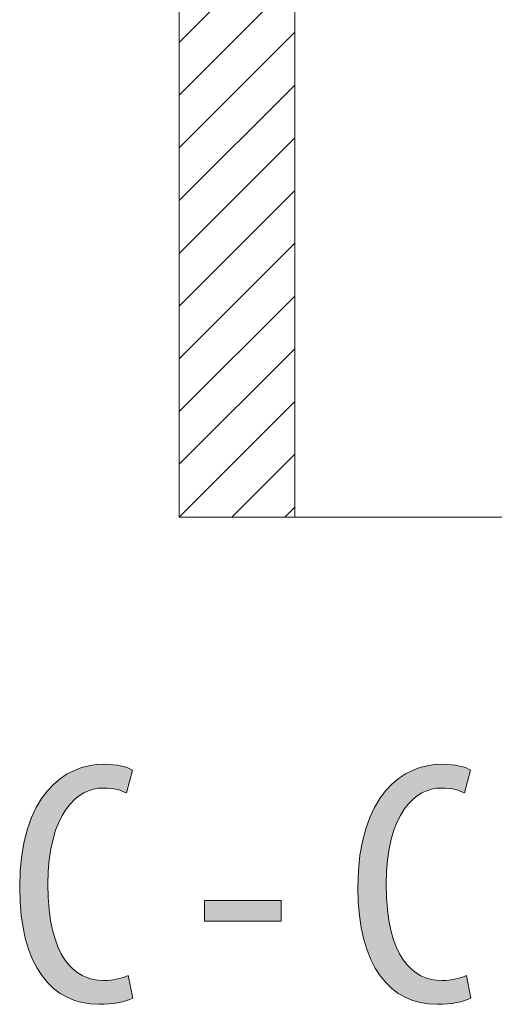
# Model space of a CAD drawing. Units: inches. Extents: x 39 to 174, y 104 to 191.
# Drawn here: x 154 to 158, y 159 to 167 of the extents above; entities that cross this region are included whole.
import ezdxf

# ---------------------------------------------------------------- set-up
doc = ezdxf.new("R2010")
doc.units = ezdxf.units.IN
doc.layers.add('EN__NTM_', color=7, linetype='Continuous', lineweight=0)

# ---------------------------------------------------------------- blocks, each defined once
blk = doc.blocks.new('BLOCK_86')
at = {"layer": 'EN__NTM_', "color": 7}
for p, q in [((155.2753, 168.3057), (155.2753, 163.3427)), ((155.2753, 167.169), (156.0277, 167.9202)), ((155.2753, 166.7442), (156.0277, 167.495)), ((156.2079, 163.3427), (156.2079, 167.4532)), ((155.2753, 166.3189), (156.2079, 167.2504)), ((155.2753, 165.8937), (156.2079, 166.8253)), ((155.2753, 165.4685), (156.2079, 166.4)), ((155.2753, 165.0433), (156.2079, 165.9749)), ((155.2753, 164.6182), (156.2079, 165.5498)), ((155.2753, 164.1929), (156.2079, 165.1245)), ((155.2753, 163.7678), (156.2079, 164.6993)), ((155.2753, 163.3427), (156.2079, 164.2742)), ((155.7007, 163.3427), (156.2079, 163.8489)), ((156.1259, 163.3427), (156.2079, 163.4238)), ((155.2753, 163.3427), (156.2079, 163.3427))]:
    blk.add_line(p, q, dxfattribs=at)
blk = doc.blocks.new('BLOCK_103')
at = {"layer": 'EN__NTM_', "linetype": 'Continuous', "lineweight": 0}
h = blk.add_hatch(color=7, dxfattribs=at)
h.dxf.hatch_style = 2
h.paths.add_polyline_path([(154.9005, 159.4659), (154.8944, 159.4628), (154.8881, 159.4598), (154.8816, 159.4569), (154.8748, 159.4541), (154.8678, 159.4514), (154.8606, 159.4487), (154.8532, 159.4461), (154.8455, 159.4437), (154.8376, 159.4413), (154.8295, 159.439), (154.8212, 159.4368), (154.8127, 159.4347), (154.804, 159.4327), (154.795, 159.4308), (154.7859, 159.4289), (154.7766, 159.4272), (154.767, 159.4256), (154.7573, 159.4241), (154.7474, 159.4228), (154.7373, 159.4215), (154.7271, 159.4203), (154.7166, 159.4193), (154.706, 159.4184), (154.6952, 159.4175), (154.6842, 159.4168), (154.6731, 159.4163), (154.6618, 159.4158), (154.6503, 159.4155), (154.6387, 159.4153), (154.6269, 159.4152), (154.5903, 159.4162), (154.5544, 159.4192), (154.5193, 159.4242), (154.485, 159.4312), (154.4515, 159.4402), (154.4188, 159.4512), (154.3871, 159.4643), (154.3562, 159.4795), (154.3264, 159.4967), (154.2975, 159.516), (154.2697, 159.5374), (154.243, 159.5609), (154.2174, 159.5865), (154.193, 159.6142), (154.1697, 159.6441), (154.1477, 159.6762), (154.127, 159.7104), (154.1075, 159.7468), (154.0895, 159.7853), (154.0727, 159.8261), (154.0574, 159.8691), (154.0436, 159.9143), (154.0312, 159.9617), (154.0204, 160.0114), (154.0111, 160.0634), (154.0035, 160.1176), (153.9974, 160.1741), (153.9931, 160.2329), (153.9905, 160.294), (153.9896, 160.3575), (153.9908, 160.4311), (153.9944, 160.5013), (154.0003, 160.5683), (154.0084, 160.632), (154.0185, 160.6925), (154.0307, 160.7499), (154.0447, 160.8043), (154.0606, 160.8556), (154.0781, 160.9041), (154.0972, 160.9496), (154.1178, 160.9923), (154.1399, 161.0323), (154.1632, 161.0696), (154.1877, 161.1042), (154.2133, 161.1363), (154.24, 161.1659), (154.2675, 161.193), (154.2959, 161.2178), (154.3249, 161.2402), (154.3546, 161.2603), (154.3848, 161.2782), (154.4154, 161.294), (154.4463, 161.3077), (154.4775, 161.3194), (154.5087, 161.3291), (154.54, 161.3369), (154.5712, 161.3429), (154.6023, 161.3471), (154.633, 161.3495), (154.6634, 161.3504), (154.6746, 161.3503), (154.6856, 161.3501), (154.6965, 161.3497), (154.7071, 161.3492), (154.7175, 161.3486), (154.7277, 161.3478), (154.7377, 161.3469), (154.7474, 161.3459), (154.757, 161.3448), (154.7663, 161.3435), (154.7753, 161.3422), (154.7842, 161.3407), (154.7928, 161.3392), (154.8011, 161.3375), (154.8092, 161.3358), (154.8171, 161.334), (154.8247, 161.3321), (154.832, 161.3301), (154.8391, 161.3281), (154.8458, 161.326), (154.8523, 161.3238), (154.8586, 161.3216), (154.8645, 161.3193), (154.8702, 161.3169), (154.8755, 161.3146), (154.8806, 161.3121), (154.8853, 161.3097), (154.8898, 161.3072), (154.8939, 161.3047), (154.8977, 161.3021), (154.8975, 161.3015), (154.8971, 161.2998), (154.8963, 161.297), (154.8954, 161.2932), (154.8941, 161.2886), (154.8927, 161.2831), (154.891, 161.2768), (154.8892, 161.27), (154.8873, 161.2625), (154.8852, 161.2546), (154.883, 161.2463), (154.8807, 161.2376), (154.8784, 161.2287), (154.876, 161.2196), (154.8736, 161.2105), (154.8712, 161.2013), (154.8688, 161.1923), (154.8664, 161.1834), (154.8642, 161.1747), (154.862, 161.1664), (154.8599, 161.1584), (154.8579, 161.151), (154.8561, 161.1441), (154.8545, 161.1379), (154.853, 161.1324), (154.8518, 161.1278), (154.8508, 161.124), (154.8501, 161.1212), (154.8496, 161.1194), (154.8495, 161.1188), (154.845, 161.1208), (154.8405, 161.1228), (154.836, 161.1247), (154.8314, 161.1267), (154.8268, 161.1286), (154.8221, 161.1305), (154.8173, 161.1324), (154.8125, 161.1342), (154.8076, 161.1361), (154.8025, 161.1378), (154.7973, 161.1396), (154.792, 161.1413), (154.7866, 161.1429), (154.781, 161.1445), (154.7752, 161.146), (154.7693, 161.1475), (154.7631, 161.1489), (154.7568, 161.1502), (154.7502, 161.1514), (154.7435, 161.1526), (154.7364, 161.1536), (154.7292, 161.1546), (154.7216, 161.1555), (154.7138, 161.1562), (154.7058, 161.1569), (154.6974, 161.1574), (154.6887, 161.1579), (154.6797, 161.1582), (154.6703, 161.1584), (154.6607, 161.1585), (154.6402, 161.1578), (154.6196, 161.1558), (154.5989, 161.1524), (154.5781, 161.1475), (154.5573, 161.1412), (154.5365, 161.1333), (154.5159, 161.1239), (154.4955, 161.1128), (154.4753, 161.1001), (154.4555, 161.0858), (154.436, 161.0697), (154.4169, 161.0518), (154.3983, 161.0321), (154.3803, 161.0106), (154.3629, 160.9871), (154.3462, 160.9617), (154.3302, 160.9344), (154.315, 160.905), (154.3007, 160.8736), (154.2873, 160.84), (154.2749, 160.8044), (154.2635, 160.7665), (154.2533, 160.7264), (154.2442, 160.684), (154.2363, 160.6393), (154.2298, 160.5923), (154.2245, 160.5429), (154.2207, 160.4911), (154.2184, 160.4367), (154.2176, 160.3799), (154.2183, 160.3228), (154.2204, 160.2683), (154.2239, 160.2163), (154.2286, 160.1669), (154.2346, 160.1199), (154.2418, 160.0753), (154.2502, 160.033), (154.2597, 159.9931), (154.2702, 159.9554), (154.2819, 159.92), (154.2945, 159.8867), (154.3081, 159.8556), (154.3225, 159.8266), (154.3379, 159.7995), (154.3541, 159.7745), (154.371, 159.7515), (154.3887, 159.7303), (154.4071, 159.711), (154.4261, 159.6935), (154.4458, 159.6777), (154.466, 159.6637), (154.4867, 159.6513), (154.5079, 159.6406), (154.5296, 159.6314), (154.5516, 159.6238), (154.574, 159.6177), (154.5967, 159.613), (154.6197, 159.6097), (154.6428, 159.6078), (154.6662, 159.6071), (154.6743, 159.6072), (154.6824, 159.6074), (154.6904, 159.6077), (154.6983, 159.6081), (154.7061, 159.6087), (154.7139, 159.6093), (154.7215, 159.6101), (154.729, 159.611), (154.7365, 159.6119), (154.7438, 159.613), (154.751, 159.6141), (154.7581, 159.6153), (154.7651, 159.6166), (154.772, 159.618), (154.7788, 159.6194), (154.7854, 159.6209), (154.7919, 159.6225), (154.7983, 159.6241), (154.8046, 159.6258), (154.8107, 159.6275), (154.8167, 159.6293), (154.8225, 159.6311), (154.8282, 159.6329), (154.8338, 159.6348), (154.8392, 159.6367), (154.8445, 159.6386), (154.8496, 159.6405), (154.8545, 159.6425), (154.8593, 159.6445), (154.8639, 159.6464), (154.8641, 159.6458), (154.8644, 159.6441), (154.865, 159.6414), (154.8657, 159.6376), (154.8666, 159.633), (154.8677, 159.6276), (154.869, 159.6215), (154.8703, 159.6147), (154.8718, 159.6074), (154.8734, 159.5996), (154.8751, 159.5914), (154.8768, 159.5829), (154.8786, 159.5741), (154.8804, 159.5652), (154.8822, 159.5562), (154.884, 159.5471), (154.8858, 159.5382), (154.8876, 159.5294), (154.8893, 159.5209), (154.891, 159.5127), (154.8926, 159.5049), (154.894, 159.4976), (154.8954, 159.4908), (154.8967, 159.4847), (154.8977, 159.4793), (154.8987, 159.4747), (154.8994, 159.4709), (154.9, 159.4682), (154.9003, 159.4665)])
h = blk.add_hatch(color=7, dxfattribs=at)
h.dxf.hatch_style = 2
h.paths.add_polyline_path([(157.6269, 159.4659), (157.6209, 159.4628), (157.6146, 159.4598), (157.608, 159.4569), (157.6013, 159.4541), (157.5943, 159.4514), (157.5871, 159.4487), (157.5796, 159.4461), (157.572, 159.4437), (157.5641, 159.4413), (157.556, 159.439), (157.5477, 159.4368), (157.5391, 159.4347), (157.5304, 159.4327), (157.5215, 159.4308), (157.5123, 159.4289), (157.503, 159.4272), (157.4935, 159.4256), (157.4838, 159.4241), (157.4739, 159.4228), (157.4638, 159.4215), (157.4535, 159.4203), (157.4431, 159.4193), (157.4324, 159.4184), (157.4216, 159.4175), (157.4107, 159.4168), (157.3995, 159.4163), (157.3882, 159.4158), (157.3768, 159.4155), (157.3651, 159.4153), (157.3534, 159.4152), (157.3168, 159.4162), (157.2809, 159.4192), (157.2458, 159.4242), (157.2114, 159.4312), (157.1779, 159.4402), (157.1453, 159.4512), (157.1135, 159.4643), (157.0827, 159.4795), (157.0528, 159.4967), (157.024, 159.516), (156.9962, 159.5374), (156.9695, 159.5609), (156.9439, 159.5865), (156.9194, 159.6142), (156.8962, 159.6441), (156.8742, 159.6762), (156.8534, 159.7104), (156.834, 159.7468), (156.8159, 159.7853), (156.7992, 159.8261), (156.7839, 159.8691), (156.77, 159.9143), (156.7577, 159.9617), (156.7468, 160.0114), (156.7376, 160.0634), (156.7299, 160.1176), (156.7239, 160.1741), (156.7195, 160.2329), (156.7169, 160.294), (156.716, 160.3575), (156.7172, 160.4311), (156.7208, 160.5013), (156.7267, 160.5683), (156.7348, 160.632), (156.745, 160.6925), (156.7571, 160.7499), (156.7712, 160.8043), (156.787, 160.8556), (156.8045, 160.9041), (156.8237, 160.9496), (156.8443, 160.9923), (156.8663, 161.0323), (156.8896, 161.0696), (156.9141, 161.1042), (156.9398, 161.1363), (156.9664, 161.1659), (156.994, 161.193), (157.0223, 161.2178), (157.0514, 161.2402), (157.081, 161.2603), (157.1112, 161.2782), (157.1418, 161.294), (157.1728, 161.3077), (157.2039, 161.3194), (157.2352, 161.3291), (157.2665, 161.3369), (157.2977, 161.3429), (157.3287, 161.3471), (157.3595, 161.3495), (157.3899, 161.3504), (157.4011, 161.3503), (157.4121, 161.3501), (157.4229, 161.3497), (157.4335, 161.3492), (157.4439, 161.3486), (157.4541, 161.3478), (157.4641, 161.3469), (157.4739, 161.3459), (157.4834, 161.3448), (157.4927, 161.3435), (157.5018, 161.3422), (157.5106, 161.3407), (157.5192, 161.3392), (157.5276, 161.3375), (157.5357, 161.3358), (157.5435, 161.334), (157.5511, 161.3321), (157.5584, 161.3301), (157.5655, 161.3281), (157.5723, 161.326), (157.5788, 161.3238), (157.585, 161.3216), (157.591, 161.3193), (157.5966, 161.3169), (157.602, 161.3146), (157.607, 161.3121), (157.6118, 161.3097), (157.6162, 161.3072), (157.6203, 161.3047), (157.6241, 161.3021), (157.624, 161.3015), (157.6235, 161.2998), (157.6228, 161.297), (157.6218, 161.2932), (157.6206, 161.2886), (157.6191, 161.2831), (157.6175, 161.2768), (157.6157, 161.27), (157.6137, 161.2625), (157.6116, 161.2546), (157.6094, 161.2463), (157.6072, 161.2376), (157.6048, 161.2287), (157.6024, 161.2196), (157.6, 161.2105), (157.5976, 161.2013), (157.5952, 161.1923), (157.5929, 161.1834), (157.5906, 161.1747), (157.5884, 161.1664), (157.5863, 161.1584), (157.5844, 161.151), (157.5826, 161.1441), (157.5809, 161.1379), (157.5795, 161.1324), (157.5783, 161.1278), (157.5773, 161.124), (157.5765, 161.1212), (157.5761, 161.1194), (157.5759, 161.1188), (157.5714, 161.1208), (157.5669, 161.1228), (157.5624, 161.1247), (157.5578, 161.1267), (157.5532, 161.1286), (157.5485, 161.1305), (157.5438, 161.1324), (157.5389, 161.1342), (157.534, 161.1361), (157.529, 161.1378), (157.5238, 161.1396), (157.5185, 161.1413), (157.513, 161.1429), (157.5074, 161.1445), (157.5017, 161.146), (157.4957, 161.1475), (157.4896, 161.1489), (157.4832, 161.1502), (157.4767, 161.1514), (157.4699, 161.1526), (157.4629, 161.1536), (157.4556, 161.1546), (157.4481, 161.1555), (157.4403, 161.1562), (157.4322, 161.1569), (157.4238, 161.1574), (157.4151, 161.1579), (157.4061, 161.1582), (157.3968, 161.1584), (157.3871, 161.1585), (157.3667, 161.1578), (157.3461, 161.1558), (157.3253, 161.1524), (157.3045, 161.1475), (157.2837, 161.1412), (157.263, 161.1333), (157.2424, 161.1239), (157.222, 161.1128), (157.2018, 161.1001), (157.1819, 161.0858), (157.1624, 161.0697), (157.1434, 161.0518), (157.1248, 161.0321), (157.1068, 161.0106), (157.0894, 160.9871), (157.0727, 160.9617), (157.0567, 160.9344), (157.0415, 160.905), (157.0272, 160.8736), (157.0138, 160.84), (157.0014, 160.8044), (156.99, 160.7665), (156.9797, 160.7264), (156.9706, 160.684), (156.9628, 160.6393), (156.9562, 160.5923), (156.951, 160.5429), (156.9472, 160.4911), (156.9449, 160.4367), (156.9441, 160.3799), (156.9448, 160.3228), (156.9469, 160.2683), (156.9503, 160.2163), (156.955, 160.1669), (156.961, 160.1199), (156.9682, 160.0753), (156.9766, 160.033), (156.9861, 159.9931), (156.9967, 159.9554), (157.0083, 159.92), (157.0209, 159.8867), (157.0345, 159.8556), (157.049, 159.8266), (157.0643, 159.7995), (157.0805, 159.7745), (157.0975, 159.7515), (157.1152, 159.7303), (157.1335, 159.711), (157.1526, 159.6935), (157.1722, 159.6777), (157.1924, 159.6637), (157.2132, 159.6513), (157.2344, 159.6406), (157.256, 159.6314), (157.2781, 159.6238), (157.3005, 159.6177), (157.3231, 159.613), (157.3461, 159.6097), (157.3693, 159.6078), (157.3926, 159.6071), (157.4008, 159.6072), (157.4089, 159.6074), (157.4169, 159.6077), (157.4248, 159.6081), (157.4326, 159.6087), (157.4403, 159.6093), (157.4479, 159.6101), (157.4555, 159.611), (157.4629, 159.6119), (157.4702, 159.613), (157.4775, 159.6141), (157.4846, 159.6153), (157.4916, 159.6166), (157.4984, 159.618), (157.5052, 159.6194), (157.5118, 159.6209), (157.5184, 159.6225), (157.5247, 159.6241), (157.531, 159.6258), (157.5371, 159.6275), (157.5431, 159.6293), (157.549, 159.6311), (157.5547, 159.6329), (157.5602, 159.6348), (157.5656, 159.6367), (157.5709, 159.6386), (157.576, 159.6405), (157.581, 159.6425), (157.5858, 159.6445), (157.5904, 159.6464), (157.5905, 159.6458), (157.5908, 159.6441), (157.5914, 159.6414), (157.5922, 159.6376), (157.5931, 159.633), (157.5942, 159.6276), (157.5954, 159.6215), (157.5968, 159.6147), (157.5983, 159.6074), (157.5998, 159.5996), (157.6015, 159.5914), (157.6032, 159.5829), (157.605, 159.5741), (157.6068, 159.5652), (157.6086, 159.5562), (157.6105, 159.5471), (157.6123, 159.5382), (157.614, 159.5294), (157.6158, 159.5209), (157.6174, 159.5127), (157.619, 159.5049), (157.6205, 159.4976), (157.6219, 159.4908), (157.6231, 159.4847), (157.6242, 159.4793), (157.6251, 159.4747), (157.6259, 159.4709), (157.6264, 159.4682), (157.6268, 159.4665)])
h = blk.add_hatch(color=7, dxfattribs=at)
h.dxf.hatch_style = 2
h.paths.add_polyline_path([(155.4799, 160.2531), (156.0973, 160.2531), (156.0973, 160.0867), (155.4799, 160.0867)])
at = {"layer": 'EN__NTM_'}
blk.add_lwpolyline([(156.0973, 160.2531), (156.0973, 160.0867), (155.4799, 160.0867), (155.4799, 160.2531)], close=True, dxfattribs=at)
for points in [[(154.9005, 159.4659), (154.8412, 159.4349), (154.7454, 159.4152), (154.6269, 159.4152), (154.2576, 159.4152), (153.9896, 159.7115), (153.9896, 160.3575), (153.9896, 161.1106), (154.3616, 161.3504), (154.6634, 161.3504), (154.7764, 161.3504), (154.8612, 161.3276), (154.8977, 161.3021), (154.8977, 161.3021), (154.8495, 161.1188), (154.8495, 161.1188), (154.8047, 161.1385), (154.7592, 161.1585), (154.6607, 161.1585), (154.4574, 161.1585), (154.2176, 160.9611), (154.2176, 160.3799), (154.2176, 159.7959), (154.4319, 159.6071), (154.6662, 159.6071), (154.7482, 159.6071), (154.8185, 159.6268), (154.8639, 159.6464), (154.8639, 159.6464), (154.9005, 159.4659), (154.9005, 159.4659)], [(157.6269, 159.4659), (157.5676, 159.4349), (157.4719, 159.4152), (157.3534, 159.4152), (156.984, 159.4152), (156.716, 159.7115), (156.716, 160.3575), (156.716, 161.1106), (157.0881, 161.3504), (157.3899, 161.3504), (157.5029, 161.3504), (157.5876, 161.3276), (157.6241, 161.3021), (157.6241, 161.3021), (157.5759, 161.1188), (157.5759, 161.1188), (157.5311, 161.1385), (157.4856, 161.1585), (157.3871, 161.1585), (157.1839, 161.1585), (156.9441, 160.9611), (156.9441, 160.3799), (156.9441, 159.7959), (157.1584, 159.6071), (157.3926, 159.6071), (157.4746, 159.6071), (157.5449, 159.6268), (157.5904, 159.6464), (157.5904, 159.6464), (157.6269, 159.4659), (157.6269, 159.4659)]]:
    blk.add_open_spline(points, degree=3, knots=[0, 0, 0, 0, 1, 1, 1, 2, 2, 2, 3, 3, 3, 4, 4, 4, 5, 5, 5, 6, 6, 6, 7, 7, 7, 8, 8, 8, 9, 9, 9, 10, 10, 10, 10], dxfattribs=at)
blk = doc.blocks.new('BLOCK_87')
at = {"layer": 'EN__NTM_', "color": 7}
blk.add_line((156.2079, 163.3427), (165.5782, 163.3427), dxfattribs=at)
at = {"layer": 'EN__NTM_'}
blk.add_blockref('BLOCK_103', (0, 0), dxfattribs=at)

msp = doc.modelspace()

# ---------------------------------------------------------------- block references
at = {"layer": 'EN__NTM_'}
for name in ['BLOCK_87', 'BLOCK_86']:
    msp.add_blockref(name, (0, 0), dxfattribs=at)

doc.saveas('drawing.dxf')
